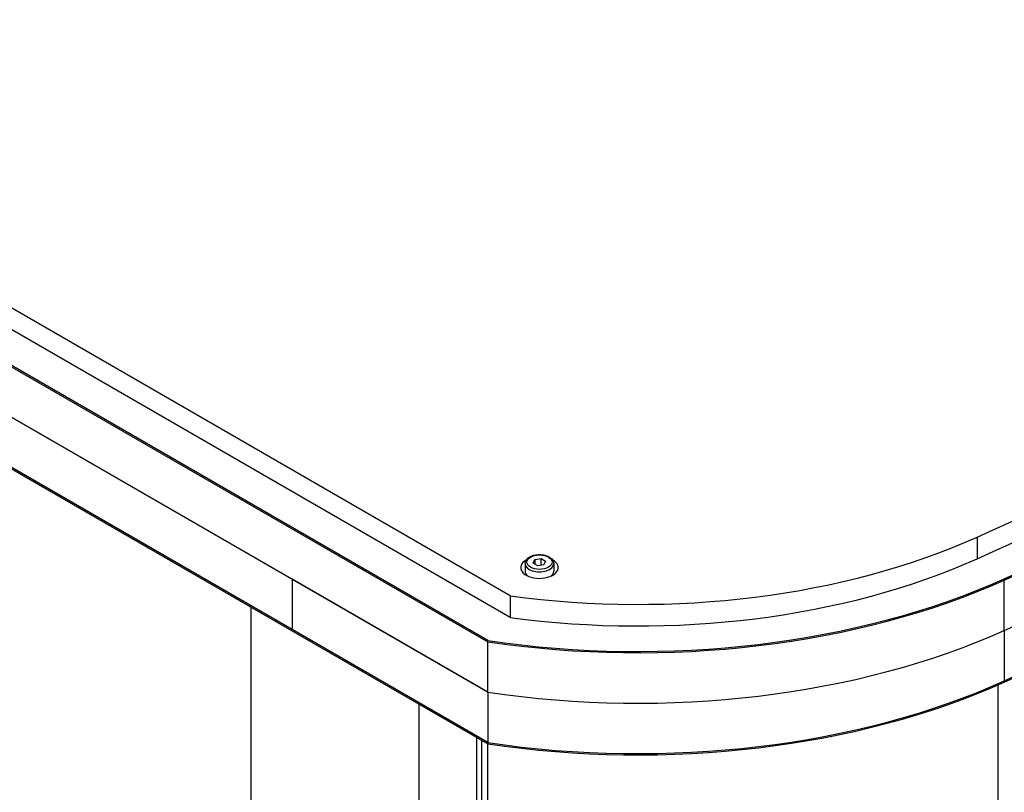
# Model space of a CAD drawing. Units: millimetres. Extents: x 160 to 10304, y -546 to 4672.
# Drawn here: x 3925 to 4282, y 1635 to 1915 of the extents above; entities that cross this region are included whole.
import ezdxf

# ---------------------------------------------------------------- set-up
doc = ezdxf.new("R2010")
doc.units = ezdxf.units.MM
doc.header["$LTSCALE"] = 8
doc.layers.add('Revismo Visible', color=7, linetype='Continuous', lineweight=25)
doc.layers.add('Revismo Visible Narrow', color=7, linetype='Continuous', lineweight=25)

msp = doc.modelspace()

# ---------------------------------------------------------------- linework, layer by layer
at = {"layer": 'Revismo Visible'}
for p, q in [((4103.2, 1706.21), (3599.95, 1996.77)), ((4103.2, 1698.37), (3599.95, 1988.93)), ((4095.03, 1690.03), (3585.49, 1984.21)), ((3585.49, 1983.75), (4095.03, 1689.57)), ((3585.49, 1983.75), (4095.03, 1689.57)), ((3585.49, 1965.46), (4095.03, 1671.28)), ((4095.03, 1652.99), (3585.49, 1947.17)), ((3585.49, 1946.71), (4095.03, 1652.53)), ((4024.11, 1712.23), (3656.41, 1924.52)), ((4024.11, 1693.94), (3656.41, 1906.23)), ((4108.57, 1717.88), (4108.57, 1715.13)), ((4111.54, 1718.06), (4112.14, 1719.34)), ((4113.17, 1717.11), (4111.54, 1718.06)), ((4112.14, 1719.34), (4114.37, 1719.69)), ((4112.14, 1719.34), (4112.14, 1717.71)), ((4115.4, 1717.45), (4113.17, 1717.11)), ((4114.37, 1719.69), (4116, 1718.74)), ((4114.37, 1717.3), (4114.37, 1719.69)), ((4116, 1718.74), (4115.4, 1717.45)), ((4118.97, 1717.88), (4118.97, 1715.13)), ((4095.03, 1671.28), (4024.11, 1712.23)), ((4024.11, 1712.23), (4024.11, 1693.94)), ((4024.11, 1712.23), (4024.11, 1693.94)), ((4103.2, 1706.21), (4103.2, 1698.37)), ((4095.03, 1652.99), (4024.11, 1693.94)), ((4095.03, 1689.57), (4095.03, 1690.03)), ((4095.03, 1671.28), (4095.03, 1689.57)), ((4095.03, 1671.28), (4095.03, 1652.99)), ((4070.21, 1485.83), (4070.21, 1666.86)), ((4091.14, 1654.78), (4070.21, 1666.86)), ((4091.14, 330.09), (4091.14, 1654.78)), ((4095.03, 1652.99), (4095.03, 1652.53))]:
    msp.add_line(p, q, dxfattribs=at)
for centre, major_axis, start_param, end_param in [((3086.55, 2605.4), (-1928.3, 0), 2.233144, 2.479245), ((3086.55, 2597.56), (-1928.3, 0), 2.233144, 2.479245), ((3086.55, 2597.56), (-1944.3, 0), 2.233144, 2.479245), ((3086.55, 2597.11), (1944.3, 0), 5.374736, 5.620838), ((3086.55, 2560.53), (-1944.3, 0), 2.233144, 2.479245), ((3086.55, 2560.07), (1944.3, 0), 5.374736, 5.620838), ((4149.41, 1818.56), (-200, 0), 1.337667, 2.233144), ((4149.41, 1810.72), (-200, 0), 1.337667, 2.233144), ((4113.77, 1716.44), (6.8, 0), 2.340297, 7.084481), ((3086.55, 2597.11), (1944.3, 0), 5.374736, 5.384393), ((4113.77, 1715.13), (-5.2, 0), 0, 0.641404), ((4113.77, 1715.13), (5.2, 0), 5.641781, 6.283185), ((4149.41, 1810.72), (-216, 0), 1.316304, 2.233144), ((4149.41, 1810.26), (216, 0), 4.457897, 5.374736), ((4149.41, 1810.26), (216, 0), 4.457897, 5.374736), ((3086.55, 2578.82), (1944.3, 0), 5.374736, 5.384393), ((4149.41, 1791.97), (216, 0), 4.457897, 5.374736), ((4149.41, 1791.97), (-216, 0), 1.316304, 2.233144), ((4149.41, 1773.68), (-216, 0), 1.316304, 2.233144), ((4149.41, 1773.68), (-216, 0), 1.316304, 2.233144), ((4149.41, 1773.23), (216, 0), 4.457897, 5.374736)]:
    msp.add_ellipse(centre, major_axis=major_axis, ratio=0.57735, start_param=start_param, end_param=end_param, dxfattribs=at)
msp.add_open_spline([(4108.57, 1717.88), (4108.57, 1718.2), (4108.65, 1718.53), (4108.93, 1719.15), (4109.16, 1719.45), (4109.75, 1720.01), (4110.13, 1720.26), (4111.01, 1720.69), (4111.51, 1720.86), (4112.57, 1721.08), (4113.13, 1721.14), (4114.24, 1721.15), (4114.79, 1721.11), (4115.85, 1720.9), (4116.36, 1720.75), (4117.28, 1720.34), (4117.69, 1720.09), (4118.36, 1719.49), (4118.62, 1719.14), (4118.91, 1718.48), (4118.97, 1718.18), (4118.97, 1717.88)], degree=3, knots=[0.783845, 0.783845, 0.783845, 0.783845, 1.044496, 1.044496, 1.329564, 1.329564, 1.65715, 1.65715, 1.998285, 1.998285, 2.33673, 2.33673, 2.673334, 2.673334, 3.011431, 3.011431, 3.352531, 3.352531, 3.682708, 3.682708, 3.925437, 3.925437, 3.925437, 3.925437], dxfattribs=at)
at = {"layer": 'Revismo Visible Narrow'}
for p, q in [((4272.4, 1727.5), (4272.4, 1719.66)), ((4282.24, 1711.92), (4282.24, 1712.38)), ((4282.24, 1693.63), (4282.24, 1711.92)), ((4009.24, 906.81), (4009.24, 1702.07)), ((4282.24, 1693.63), (4282.24, 1675.34)), ((4279.97, 352.14), (4279.97, 1673.88)), ((4282.24, 1675.34), (4282.24, 1674.89)), ((4092.82, 1653.81), (4092.82, 331.39)), ((4095.11, 330.08), (4095.11, 1652.52))]:
    msp.add_line(p, q, dxfattribs=at)
msp.add_ellipse((4113.77, 1718.4), major_axis=(4.56, 0), ratio=0.57735, dxfattribs=at)
msp.add_ellipse((4113.77, 1717.88), major_axis=(-5.2, 0), ratio=0.57735, start_param=0, end_param=3.141593, dxfattribs=at)

doc.saveas('drawing.dxf')
